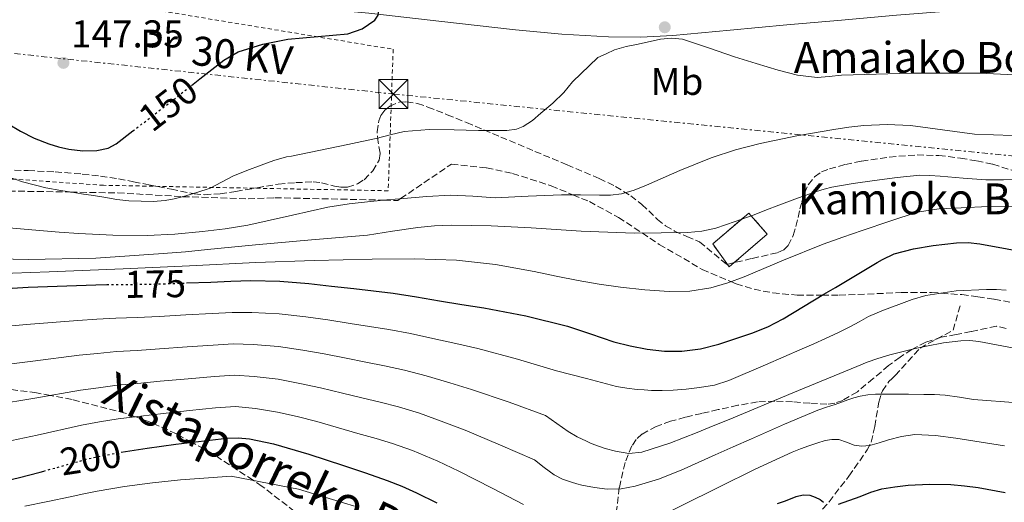
# Model space of a CAD drawing. Units: metres. Extents: x 610114 to 613545, y 4775591 to 4777959.
# Drawn here: x 610928 to 611183, y 4776039 to 4776164 of the extents above; entities that cross this region are included whole.
import ezdxf
from ezdxf.enums import TextEntityAlignment as Align

# ---------------------------------------------------------------- set-up
doc = ezdxf.new("R2010")
doc.units = ezdxf.units.M
doc.header["$MEASUREMENT"] = 0
for name, pattern in [('DGN Style 2', [1.739922, 1.043953, -0.695969]), ('DGN Style 3', [2.435891, 1.739922, -0.695969]), ('DGN Style 5', [1.217945, 0.521977, -0.695969]), ('DGN Style 7', [3.479844, 1.56593, -0.695969, 0.521977, -0.695969])]:
    doc.linetypes.add(name, pattern=pattern)
for name, color, linetype, lineweight in [('construcción   en ruinas', 1, 'Continuous', 0), ('contrucción  en ruinas', 1, 'DGN Style 3', 13), ('Cota de curva de nivel directora', 7, 'Continuous', 0), ('Cota de punto acotado terreno', 7, 'Continuous', 0), ('Curva de nivel directora', 30, 'Continuous', 30), ('Curva de nivel directora no vista', 30, 'DGN Style 5', 30), ('Curva de nivel intermedia', 30, 'Continuous', 0), ('Etiqueta de uso rústico', 92, 'Continuous', 0), ('Línea de asfalto', 7, 'Continuous', 13), ('Línea eléctrica', 6, 'DGN Style 7', 0), ('Punto acotado terreno (símbolo)', 7, 'Continuous', 0), ('Senda', 7, 'DGN Style 3', 0), ('Tela metálica o alambrada', 7, 'DGN Style 2', 0), ('Tensión línea eléctrica', 7, 'Continuous', 0), ('Texto de Borda', 7, 'Continuous', 0), ('Torre eléctrica', 7, 'Continuous', 0), ('Transformador', 7, 'Continuous', 0), ('Zona arbolada', 92, 'DGN Style 3', 0)]:
    doc.layers.add(name, color=color, linetype=linetype, lineweight=lineweight)
doc.styles.add('Style-Arial', font='arial.ttf')

# ---------------------------------------------------------------- blocks, each defined once
blk = doc.blocks.new('5PATER')
at = {"layer": 'Punto acotado terreno (símbolo)', "linetype": 'Continuous', "lineweight": 0}
h = blk.add_hatch(color=51, dxfattribs=at)
edge = h.paths.add_edge_path()
edge.add_ellipse((0, 0), major_axis=(-0.11, -0.111), ratio=0.999422, start_angle=0, end_angle=360)
blk = doc.blocks.new('5TME')
at = {"layer": 'Transformador', "color": 7, "linetype": 'Continuous', "lineweight": 0}
for p, q in [((-0.375, 0.375), (0.375, -0.375)), ((0.3723, 0.3776), (-0.3716, -0.3784))]:
    blk.add_line(p, q, dxfattribs=at)
at = {"layer": 'Transformador', "color": 7, "linetype": 'Continuous', "lineweight": 0, "flags": 128}
blk.add_lwpolyline([(-0.375, -0.375), (0.375, -0.375), (0.375, 0.375), (-0.375, 0.375), (-0.3716, -0.3784)], dxfattribs=at)

msp = doc.modelspace()

# ---------------------------------------------------------------- linework, layer by layer
at = {"layer": 'construcción   en ruinas', "color": 1, "linetype": 'Continuous', "lineweight": 0}
msp.add_polyline3d([(611121.3, 4776108.06, 167.16), (611111.47, 4776099.63, 168.7), (611107.17, 4776105.55, 166.31), (611116.53, 4776113.52, 164.75)], close=True, dxfattribs=at)
at = {"layer": 'contrucción  en ruinas', "color": 1, "linetype": 'DGN Style 3', "lineweight": 13}
msp.add_polyline3d([(611111.47, 4776099.63, 168.7), (611107.17, 4776105.55, 166.31), (611116.53, 4776113.52, 164.75), (611121.3, 4776108.06, 167.16), (611111.47, 4776099.63, 168.7)], dxfattribs=at)
at = {"layer": 'Curva de nivel directora', "color": 30, "linetype": 'Continuous', "lineweight": 30, "flags": 128}
for points, elevation in [([(610972.22, 4776146.54), (610974.36, 4776148.24), (610980.56, 4776153.1), (610984.34, 4776155.27), (610990.67, 4776157.22), (610997.2, 4776158.54), (611004.93, 4776159.26), (611012.69, 4776159.95), (611016.42, 4776161.17), (611019.73, 4776163.47), (611020.52, 4776164.78), (611020.85, 4776167.13), (611021.52, 4776169.36), (611022.56, 4776170.88), (611023.96, 4776171.72), (611037.84, 4776171.46), (611051.73, 4776170.83), (611073.33, 4776170.75), (611094.93, 4776170.96), (611122.74, 4776171.85), (611150.55, 4776173.07), (611169.94, 4776174.07), (611189.33, 4776175.11)], 150), ([(610904.69, 4776149.16), (610908.5, 4776146.8), (610910.85, 4776145.25), (610913.2, 4776143.72), (610917.42, 4776141.11), (610921.64, 4776138.51), (610924.78, 4776136.59), (610927.94, 4776134.68), (610931.51, 4776132.88), (610935.25, 4776131.4), (610937.82, 4776130.64), (610940.44, 4776130.09), (610944.05, 4776129.65), (610947.68, 4776129.72), (610950.66, 4776130.36), (610952.69, 4776131.4), (610957.06, 4776134.77)], 150), ([(610970.9, 4776095.44), (610977.25, 4776095.68), (610982.41, 4776095.87), (610987.57, 4776096.06), (610995.09, 4776095.92), (611002.6, 4776095.26), (611008.44, 4776094.64), (611014.28, 4776094), (611019.36, 4776093.44), (611024.44, 4776092.84), (611030.46, 4776091.87), (611036.47, 4776090.78), (611042.21, 4776089.9), (611047.96, 4776089.02), (611058.82, 4776086.89), (611069.57, 4776084.24), (611075.56, 4776082.26), (611081.54, 4776080.22), (611085.84, 4776079.14), (611090.2, 4776078.3), (611094.7, 4776077.77), (611099.2, 4776077.76), (611104.03, 4776078.39), (611108.8, 4776079.61), (611117.35, 4776082.43), (611121.46, 4776084.12), (611125.43, 4776086.16), (611130.68, 4776089.34), (611135.92, 4776092.51), (611138.98, 4776094.28), (611142.03, 4776096.04), (611149.78, 4776100.76), (611151.12, 4776101.55), (611154.19, 4776102.98), (611159.14, 4776104.31), (611164.24, 4776105.13), (611170.31, 4776105.84), (611173.34, 4776105.88), (611176.34, 4776105.56), (611190.47, 4776102.96)], 175), ([(610917.45, 4776093.61), (610929.96, 4776094.37), (610942.48, 4776094.81), (610947.46, 4776094.94), (610950.32, 4776095.01)], 175), ([(610954, 4776051.66), (610960.76, 4776052.7), (610968.13, 4776053.71), (610975.52, 4776054.59), (610981.4, 4776055.24), (610984.34, 4776055.33), (610987.25, 4776055.08), (610993.44, 4776053.82), (611002.57, 4776051.17), (611011.62, 4776048.17), (611017.27, 4776046.31), (611022.87, 4776044.35), (611026.73, 4776042.81), (611030.52, 4776041.1), (611035.74, 4776038.5)], 200), ([(610862.15, 4776046.58), (610866.36, 4776045.64), (610871.14, 4776044.26), (610875.94, 4776042.91), (610879.78, 4776042.36), (610883.64, 4776042.14), (610894.48, 4776041.87), (610905.32, 4776041.96), (610911.07, 4776042.23), (610916.81, 4776042.84), (610922.11, 4776043.76), (610927.35, 4776044.97), (610933.01, 4776046.49), (610933.96, 4776046.75)], 200), ([(611139.73, 4776038.16), (611145.33, 4776040.17), (611148.13, 4776041.32), (611151.01, 4776042.14), (611154.37, 4776042.72), (611157.76, 4776043.1), (611163.31, 4776043.34), (611168.85, 4776043.24), (611172.4, 4776042.96), (611175.94, 4776042.48), (611182.91, 4776041.2)], 200), ([(611123.95, 4776038.4), (611125.75, 4776039), (611127.29, 4776039.6), (611128.83, 4776040.2), (611130.57, 4776040.58), (611132.32, 4776040.49), (611133.7, 4776040.04), (611135.01, 4776039.36), (611135.91, 4776038.67)], 200)]:
    msp.add_lwpolyline(points, dxfattribs=dict(at, elevation=elevation))
at = {"layer": 'Curva de nivel directora no vista', "color": 30, "linetype": 'DGN Style 5', "lineweight": 30, "flags": 128}
for points, elevation in [([(610957.06, 4776134.77), (610960.45, 4776137.39), (610968.21, 4776143.37), (610972.22, 4776146.54)], 150), ([(610950.32, 4776095.01), (610952.44, 4776095.05), (610958.06, 4776095.09), (610963.68, 4776095.18), (610970.47, 4776095.43), (610970.9, 4776095.44)], 175), ([(610933.96, 4776046.75), (610938.66, 4776048.03), (610942.05, 4776048.99), (610945.45, 4776049.93), (610953.06, 4776051.52), (610954, 4776051.66)], 200)]:
    msp.add_lwpolyline(points, dxfattribs=dict(at, elevation=elevation))
at = {"layer": 'Curva de nivel intermedia', "color": 30, "linetype": 'Continuous', "lineweight": 0, "flags": 128}
for points, elevation in [([(610922.47, 4776123.71), (610928.43, 4776121.6), (610934.53, 4776120.03), (610938.39, 4776119.35), (610942.26, 4776118.75), (610944.24, 4776118.44), (610946.23, 4776118.14), (610949.56, 4776117.6), (610952.9, 4776117.05), (610956.03, 4776116.73), (610959.17, 4776116.59), (610962.28, 4776116.55), (610965.38, 4776116.8), (610967.76, 4776117.25), (610970.12, 4776117.85), (610973.61, 4776118.83), (610977.03, 4776120.01), (610980.01, 4776121.5), (610982.96, 4776123.04), (610986.59, 4776124.55), (610990.26, 4776125.96), (610993.52, 4776127.12), (610996.84, 4776128.04), (610998.12, 4776128.29), (611012.71, 4776131.23), (611016.36, 4776132.03), (611020, 4776132.86), (611023.63, 4776133.78), (611027.3, 4776134.64), (611033.75, 4776135.17), (611040.21, 4776135.04), (611043.36, 4776134.95), (611046.5, 4776134.88), (611048.91, 4776134.86), (611051.32, 4776134.88), (611053.84, 4776134.92), (611056.36, 4776135.26), (611058.13, 4776135.92), (611060.51, 4776137.49), (611062.72, 4776139.34), (611065.82, 4776141.93), (611068.64, 4776144.75), (611070.91, 4776147.48), (611077.41, 4776153.8), (611079.56, 4776154.77), (611081.71, 4776155.74), (611084.74, 4776156.67), (611087.87, 4776157.26), (611093.65, 4776158.53), (611096.54, 4776158.81), (611099.36, 4776158.49), (611106.1, 4776156.31), (611112.82, 4776153.96), (611118.44, 4776152.21), (611124.1, 4776150.51), (611129.12, 4776149.23), (611134.21, 4776148.64), (611137.37, 4776148.88), (611140.53, 4776149.2), (611158.48, 4776149.75), (611176.43, 4776149.72), (611179.85, 4776149.56), (611187.12, 4776149.22)], 155), ([(610923.94, 4776109.76), (610932.87, 4776109.02), (610937.98, 4776108.62), (610943.09, 4776108.24), (610951.9, 4776107.78), (610960.71, 4776107.69), (610967.89, 4776108.03), (610975.06, 4776108.73), (610980.98, 4776109.41), (610986.84, 4776110.4), (610992.62, 4776111.7), (610998.4, 4776113.02), (611002.98, 4776114.04), (611007.57, 4776115.02), (611013.04, 4776115.91), (611018.55, 4776116.52), (611022.81, 4776116.94), (611027.08, 4776117.32), (611033.18, 4776117.82), (611039.28, 4776118.2), (611045.06, 4776117.9), (611050.84, 4776117.48), (611059.44, 4776117.89), (611068.05, 4776118.28), (611072.95, 4776118.23), (611077.84, 4776118.16), (611080.7, 4776118.19), (611083.55, 4776118.51), (611086.87, 4776119.46), (611090.07, 4776120.75), (611094.37, 4776122.63), (611098.67, 4776124.51), (611102.73, 4776126.19), (611106.82, 4776127.79), (611113.09, 4776129.87), (611119.49, 4776131.53), (611128.97, 4776133.51), (611138.51, 4776135.18), (611142.41, 4776135.76), (611146.32, 4776136.2), (611152.36, 4776136.47), (611158.4, 4776136.23), (611166.7, 4776135.1), (611174.99, 4776133.95), (611184.79, 4776133.63)], 160), ([(610918.31, 4776101.79), (610929.95, 4776101.5), (610947.43, 4776101.89), (610964.88, 4776103.04), (610970.65, 4776103.53), (610976.4, 4776104.08), (610982.59, 4776104.71), (610988.77, 4776105.34), (611003.29, 4776106.61), (611017.81, 4776107.85), (611024.31, 4776108.8), (611030.82, 4776109.8), (611035.14, 4776110.21), (611039.46, 4776110.36), (611049.84, 4776110.19), (611060.21, 4776109.74), (611066.64, 4776109.31), (611073.08, 4776108.86), (611086.9, 4776108.36), (611100.74, 4776108.46), (611104.4, 4776108.81), (611108, 4776109.66), (611112.99, 4776111.31), (611117.91, 4776113.1), (611121.09, 4776114.33), (611124.27, 4776115.56), (611129.15, 4776117.36), (611134.05, 4776119.08), (611136.02, 4776119.71), (611138.02, 4776120.2), (611143.53, 4776121.16), (611149.07, 4776121.95), (611154.92, 4776122.77), (611160.79, 4776123.31), (611163.42, 4776123.27), (611166.05, 4776123.1), (611171.99, 4776122.6), (611177.94, 4776122.12), (611182.51, 4776122.14), (611187.09, 4776122.17)], 165), ([(610916.31, 4776097.64), (610935.41, 4776098.3), (610954.52, 4776099.07), (610971.71, 4776099.88), (610988.9, 4776100.72), (611003.96, 4776101.22), (611019.01, 4776101.56), (611029.94, 4776101.68), (611040.87, 4776101.34), (611050.96, 4776100.22), (611060.96, 4776098.44), (611066.64, 4776097.23), (611072.31, 4776096.04), (611077.79, 4776095.12), (611083.32, 4776094.32), (611089.6, 4776093.62), (611095.89, 4776093.23), (611101.28, 4776093.33), (611106.66, 4776094.22), (611111.07, 4776095.5), (611115.33, 4776097.05), (611125.53, 4776101.36), (611135.78, 4776105.5), (611140.84, 4776107.27), (611145.92, 4776109.02), (611153, 4776111.46), (611160.16, 4776113.74), (611165.79, 4776114.64), (611171.51, 4776114.89), (611178.47, 4776115.19), (611185.44, 4776115.18)], 170), ([(611013.29, 4776084.98), (611018.35, 4776084.21), (611023.33, 4776083.42), (611028.92, 4776082.37), (611034.72, 4776081.1), (611040.66, 4776079.75), (611046.34, 4776078.45), (611056.63, 4776075.75), (611066.73, 4776072.71), (611074.51, 4776070.69), (611082.29, 4776068.67), (611084.94, 4776068.18), (611087.64, 4776067.9), (611089.47, 4776067.74), (611091.32, 4776067.64), (611094.13, 4776067.6), (611096.95, 4776067.66), (611100.35, 4776067.92), (611103.75, 4776068.36), (611107.62, 4776069.03), (611111.36, 4776070.17), (611120.88, 4776074.25), (611130.35, 4776078.38), (611133.38, 4776079.7), (611136.4, 4776081.04), (611139.56, 4776082.53), (611142.67, 4776084.09), (611145.08, 4776085.42), (611147.49, 4776086.73), (611151.38, 4776088.41), (611155.35, 4776089.9), (611158.81, 4776091.13), (611162.37, 4776092.16), (611170.21, 4776093.39), (611178.08, 4776093.77), (611180.62, 4776093.77), (611183.15, 4776093.55)], 180), ([(610918.67, 4776083.71), (610930.54, 4776084.78), (610942.81, 4776085.76), (610947.69, 4776086.07), (610952.63, 4776086.36), (610958.12, 4776086.54), (610963.82, 4776086.78), (610970.77, 4776087.17), (610977.55, 4776087.53), (610982.72, 4776087.76), (610987.88, 4776087.79), (610994.94, 4776087.45), (611001.83, 4776086.66), (611007.5, 4776085.86), (611013.29, 4776084.98)], 180), ([(610919.89, 4776073.8), (610931.12, 4776075.2), (610943.13, 4776076.71), (610947.93, 4776077.2), (610952.82, 4776077.66), (610958.18, 4776077.99), (610963.95, 4776078.38), (610971.07, 4776078.92), (610977.85, 4776079.38), (610983.02, 4776079.65), (610988.18, 4776079.52), (610994.79, 4776078.98), (611001.07, 4776078.06), (611006.57, 4776077.09), (611012.3, 4776075.97), (611017.34, 4776074.98), (611022.23, 4776074), (611027.38, 4776072.87), (611032.97, 4776071.41), (611039.1, 4776069.6), (611044.72, 4776067.88), (611054.45, 4776064.62), (611063.88, 4776061.18), (611066.82, 4776059.07), (611069.76, 4776056.96), (611072.06, 4776055.64)], 185), ([(611072.06, 4776055.64), (611074.48, 4776054.52), (611075.56, 4776054.02), (611076.66, 4776053.55), (611079.31, 4776052.61), (611082.02, 4776051.9), (611085.44, 4776051.34), (611088.84, 4776051.64), (611096.07, 4776053.99), (611103.17, 4776056.73), (611107.29, 4776058.43), (611111.41, 4776060.12), (611127.94, 4776066.99), (611144.47, 4776073.85), (611147.18, 4776074.91), (611149.92, 4776075.87), (611153, 4776076.8), (611156.11, 4776077.63), (611159.3, 4776078.4), (611162.51, 4776079.12), (611166.95, 4776079.92), (611171.41, 4776080.44), (611173.75, 4776080.53), (611176.08, 4776080.3), (611188.02, 4776078.05)], 185), ([(610921.12, 4776063.9), (610931.69, 4776065.61), (610943.45, 4776067.66), (610948.16, 4776068.33), (610953.01, 4776068.96), (610958.24, 4776069.44), (610964.08, 4776069.99), (610971.37, 4776070.67), (610978.15, 4776071.24), (610983.32, 4776071.54), (610988.49, 4776071.25), (610994.63, 4776070.5), (611000.31, 4776069.46), (611005.63, 4776068.32), (611011.31, 4776066.96), (611016.32, 4776065.75), (611021.12, 4776064.58), (611025.83, 4776063.38), (611031.22, 4776061.73), (611037.54, 4776059.45), (611043.1, 4776057.31), (611052.27, 4776053.48), (611061.04, 4776049.66), (611063.58, 4776047.72), (611066.12, 4776045.79), (611068.27, 4776044.65)], 190), ([(611068.27, 4776044.65), (611070.63, 4776043.88), (611071.96, 4776043.49), (611073.32, 4776043.15), (611076.57, 4776042.49), (611079.83, 4776042.08), (611083.46, 4776042.13), (611087.09, 4776042.83), (611093.16, 4776044.69), (611099, 4776046.97), (611103.4, 4776048.95), (611107.81, 4776050.92), (611112.51, 4776053.01), (611117.2, 4776055.1), (611125.79, 4776058.87), (611134.43, 4776062.51), (611136.67, 4776063.28), (611138.93, 4776064.01), (611140.53, 4776064.61), (611142.13, 4776065.21), (611143.74, 4776065.73), (611145.39, 4776066.16), (611147.36, 4776066.51), (611149.35, 4776066.65), (611151.63, 4776066.66), (611153.91, 4776066.65), (611157.88, 4776066.63), (611161.86, 4776066.6), (611164.62, 4776066.54), (611167.38, 4776066.38), (611171.04, 4776065.84), (611174.71, 4776065.31), (611186.17, 4776064.43)], 190), ([(610922.34, 4776054), (610932.27, 4776056.03), (610943.77, 4776058.61), (610948.39, 4776059.46), (610953.2, 4776060.27), (610958.3, 4776060.88), (610964.21, 4776061.59), (610971.67, 4776062.42), (610978.45, 4776063.09), (610983.63, 4776063.43), (610988.8, 4776062.98), (610994.48, 4776062.03), (610999.55, 4776060.87), (611004.69, 4776059.55), (611010.32, 4776057.94), (611015.31, 4776056.52), (611020.02, 4776055.15), (611024.29, 4776053.88), (611029.47, 4776052.05), (611035.99, 4776049.3), (611041.48, 4776046.73), (611050.08, 4776042.34), (611058.19, 4776038.13)], 195), ([(611138.06, 4776054.94), (611139.86, 4776054.92), (611141.83, 4776054.25), (611143.79, 4776053.5), (611145.83, 4776053.23), (611147.86, 4776053.36), (611150.26, 4776054.06), (611152.66, 4776054.8), (611156.07, 4776055.71), (611159.51, 4776056.25), (611164.84, 4776055.99), (611170.16, 4776055.23), (611182.74, 4776053.27)], 195), ([(611089.78, 4776033.21), (611108.75, 4776042.55), (611118.17, 4776047.27), (611127.76, 4776051.64), (611129.91, 4776052.51), (611132.08, 4776053.32), (611134.16, 4776054.02), (611136.27, 4776054.64), (611138.06, 4776054.94)], 195), ([(610929.05, 4776037.64), (610935.05, 4776038.86), (610940.83, 4776040.09), (610944.36, 4776040.83), (610947.77, 4776041.56), (610954.88, 4776042.79), (610962.14, 4776043.7), (610969.4, 4776044.46), (610976.66, 4776045.05), (610982.48, 4776045.45), (610999.94, 4776042.11), (611008.71, 4776039.4), (611014.41, 4776037.65)], 205)]:
    msp.add_lwpolyline(points, dxfattribs=dict(at, elevation=elevation))
at = {"layer": 'Línea de asfalto', "color": 7, "linetype": 'Continuous', "lineweight": 13}
msp.add_polyline3d([(611183.79, 4776166.98, 151.07), (611169.25, 4776165.85, 151.19), (611154.76, 4776164.71, 151.36), (611140.55, 4776163.49, 152.1), (611126.35, 4776162.25, 152.92), (611111.66, 4776160.88, 153.47), (611096.86, 4776159.49, 153.85), (611088.53, 4776159.06, 153.97), (611080.18, 4776159.16, 153.72), (611068.1, 4776159.83, 152.88), (611056.1, 4776160.91, 152), (611037.07, 4776163.07, 150.51), (611018.14, 4776165.23, 149.12), (611001.2, 4776166.78, 148.53), (610984.13, 4776168.7, 148.19), (610971.18, 4776170.84, 147.72), (610958.37, 4776173.11, 147.23), (610942.57, 4776175.87, 146.44), (610926.69, 4776178.7, 145.69)], dxfattribs=at)
at = {"layer": 'Línea eléctrica', "color": 6, "linetype": 'DGN Style 7', "lineweight": 0}
msp.add_polyline3d([(610877.94, 4776159.98, 149.88), (611024.52, 4776144.33, 153.3), (611204.77, 4776126.3, 162.11), (611307.09, 4776167.72, 150.15), (611471.41, 4776240.62, 146.51), (611801.08, 4776381.37, 139.78), (611974.44, 4776453.12, 149.46), (612306.96, 4776566.6, 206.93), (612422.33, 4776603.28, 250), (612544.89, 4776648.77, 259.76), (612798.69, 4776849.28, 197.66), (612819.4, 4776878.66, 190.39), (612906.47, 4777002.23, 159.84), (612955.19, 4777071.36, 142.74), (612956.2, 4777072.79, 142.78)], dxfattribs=at)
at = {"layer": 'Senda', "color": 7, "linetype": 'DGN Style 3', "lineweight": 0}
for points in [[(610924.91, 4776119.23, 154.75), (610940.91, 4776118.96, 155), (610953.13, 4776118.75, 154.86), (610969.85, 4776117.78, 155), (610969.99, 4776117.77, 155), (610986.9, 4776117.19, 156.49), (610993.8, 4776117.5, 157.4), (611022.13, 4776116.87, 160), (611025.69, 4776116.79, 160), (611026.38, 4776117.26, 160), (611039.55, 4776126.21, 160), (611048.61, 4776125.25, 160), (611055.31, 4776123.79, 160), (611065.37, 4776120.59, 160), (611070.99, 4776118.25, 160), (611075.24, 4776116.49, 160.47), (611082.79, 4776112.42, 162.94), (611088.9, 4776108.37, 165), (611093.35, 4776105.42, 166.02), (611104.48, 4776098.94, 168.44), (611111.9, 4776095.8, 170), (611113.22, 4776095.25, 170.29), (611117.88, 4776093.81, 171.29), (611122.76, 4776092.87, 172.32), (611129.06, 4776092.3, 173.66), (611135.53, 4776092.27, 175), (611139.92, 4776092.25, 176.01), (611156, 4776092.94, 179.77), (611163.86, 4776092.97, 180.23), (611166.39, 4776092.79, 180), (611171.66, 4776092.41, 179.3), (611175.84, 4776091.88, 178.74), (611180.04, 4776091.23, 178.18), (611192.61, 4776088.96, 176.48)], [(611132.49, 4776033.18, 202.66), (611137.3, 4776038.83, 199.69), (611142.46, 4776045.44, 197.79), (611147.16, 4776052.21, 195.46), (611148.19, 4776054.23, 194.71), (611149.17, 4776058.27, 193.3), (611150.16, 4776064.62, 190.86), (611151.11, 4776067.5, 189.54), (611152.79, 4776069.9, 188.28), (611153.62, 4776070.72, 188), (611154.45, 4776071.53, 187.59), (611160.86, 4776078.58, 183.75), (611169.41, 4776083.2, 181.29), (611171.41, 4776090.07, 177.5)], [(611002.73, 4776033.33, 209.06), (610990.54, 4776042.8, 205.69), (610988.17, 4776044.36, 205), (610977.6, 4776051.3, 201.68), (610972.3, 4776054.21, 200), (610968.3, 4776056.39, 198.62), (610961.75, 4776059.34, 196.31), (610957.68, 4776060.81, 195), (610955.06, 4776061.75, 194.24), (610941.34, 4776065.29, 191.07), (610935.74, 4776066.32, 190), (610932.06, 4776066.99, 189.32), (610917.57, 4776068.94, 186.83)]]:
    msp.add_polyline3d(points, dxfattribs=at)
at = {"layer": 'Tela metálica o alambrada', "color": 7, "linetype": 'DGN Style 2', "lineweight": 0}
msp.add_polyline3d([(610807.29, 4776195.01, 140.98), (610889.4, 4776178.37, 147.7), (610935.35, 4776170.63, 147.44), (611024.44, 4776155.91, 152.12), (611023.16, 4776119.3, 157.94), (610949.43, 4776120.71, 156.47), (610859.06, 4776126.92, 157.49), (610812.85, 4776130.57, 153.78)], dxfattribs=at)
at = {"layer": 'Zona arbolada', "color": 92, "linetype": 'DGN Style 3', "lineweight": 0}
for points in [[(610926.42, 4776124.59, 161.62), (610929.94, 4776124.51, 160.74), (610936.95, 4776124.19, 159.58), (610943.96, 4776123.63, 158.89), (610948.64, 4776123.1, 158.81), (610953.32, 4776122.37, 158.9), (610957.25, 4776121.62, 159.04), (610961.16, 4776120.86, 159.24), (610967.02, 4776119.69, 159.69), (610972.89, 4776118.54, 160.31), (610975.59, 4776118.28, 160.71), (610979.65, 4776118.54, 161.49), (610983.7, 4776119.12, 162.1), (610989.21, 4776120.07, 162.45), (610994.71, 4776121.02, 162.76), (610999.2, 4776121.41, 163.21), (611003.7, 4776121.58, 163.67), (611005.93, 4776121.36, 163.88), (611009.27, 4776120.53, 164.06), (611010.93, 4776120.24, 164.01), (611012.6, 4776120.27, 163.8), (611015.22, 4776121.08, 163.16), (611016.96, 4776122.16, 162.56), (611019.16, 4776124.42, 161.58), (611020.79, 4776127.23, 160.69), (611021.1, 4776129.04, 160.2), (611020.55, 4776131.78, 159.47), (611020.28, 4776134.51, 158.95), (611020.7, 4776137.39, 158.71), (611021.22, 4776138.81, 158.64), (611022.25, 4776140.17, 158.58), (611023.55, 4776141.22, 158.52), (611025.98, 4776142.19, 158.42), (611027.88, 4776142.34, 158.35), (611030.72, 4776141.89, 158.25), (611033.42, 4776140.97, 158.18), (611038.45, 4776138.98, 158.27), (611043.43, 4776136.94, 158.73), (611052.29, 4776133.21, 160.48), (611061.14, 4776129.49, 162.2), (611069.47, 4776126.01, 163.03), (611077.81, 4776122.51, 163.88), (611081.97, 4776120.41, 164.4), (611085.94, 4776118, 164.98), (611088.84, 4776115.75, 165.46), (611092.86, 4776111.9, 166.31), (611094.96, 4776110.18, 166.86), (611097.27, 4776108.86, 167.54), (611100.52, 4776107.45, 168.55), (611103.77, 4776106.05, 169.56), (611110.81, 4776100.25, 175.65), (611117.43, 4776101.78, 176.69), (611124.05, 4776103.31, 177.73), (611125.62, 4776104.03, 177.95), (611126.69, 4776105.12, 178.03), (611128.05, 4776107.73, 177.92), (611129.28, 4776112.39, 177.16), (611129.77, 4776114.59, 176.5), (611130.29, 4776116.41, 175.65), (611130.6, 4776117.56, 174.7), (611130.92, 4776118.7, 173.69), (611131.92, 4776120.83, 172.27), (611133.56, 4776122.94, 171.11), (611135.36, 4776124.21, 170.46), (611137.4, 4776124.97, 170.17), (611141.54, 4776126.09, 170.07), (611145.73, 4776126.94, 170.04), (611152.91, 4776128.03, 170.06), (611160.09, 4776128.59, 170.1), (611165.7, 4776128.41, 170.15), (611171.32, 4776127.76, 170.2), (611175.54, 4776127.01, 170.28), (611179.73, 4776126.16, 170.37), (611184.86, 4776124.54, 170.15)], [(610926.42, 4776124.59, 161.62), (610929.94, 4776124.51, 160.74), (610936.95, 4776124.19, 159.58), (610943.96, 4776123.63, 158.89), (610948.64, 4776123.1, 158.81), (610953.32, 4776122.37, 158.9), (610957.25, 4776121.62, 159.04), (610961.16, 4776120.86, 159.24), (610967.02, 4776119.69, 159.69), (610972.89, 4776118.54, 160.31), (610975.59, 4776118.28, 160.71), (610979.65, 4776118.54, 161.49), (610983.7, 4776119.12, 162.1), (610989.21, 4776120.07, 162.45), (610994.71, 4776121.02, 162.76), (610999.2, 4776121.41, 163.21), (611003.7, 4776121.58, 163.67), (611005.93, 4776121.36, 163.88), (611009.27, 4776120.53, 164.06), (611010.93, 4776120.24, 164.01), (611012.6, 4776120.27, 163.8), (611015.22, 4776121.08, 163.16), (611016.96, 4776122.16, 162.56), (611019.16, 4776124.42, 161.58), (611020.79, 4776127.23, 160.69), (611021.1, 4776129.04, 160.2), (611020.55, 4776131.78, 159.47), (611020.28, 4776134.51, 158.95), (611020.7, 4776137.39, 158.71), (611021.22, 4776138.81, 158.64), (611022.25, 4776140.17, 158.58), (611023.55, 4776141.22, 158.52), (611025.98, 4776142.19, 158.42), (611027.88, 4776142.34, 158.35), (611030.72, 4776141.89, 158.25), (611033.42, 4776140.97, 158.18), (611038.45, 4776138.98, 158.27), (611043.43, 4776136.94, 158.73), (611052.29, 4776133.21, 160.48), (611061.14, 4776129.49, 162.2), (611069.47, 4776126.01, 163.03), (611077.81, 4776122.51, 163.88), (611081.97, 4776120.41, 164.4), (611085.94, 4776118, 164.98), (611088.84, 4776115.75, 165.46), (611092.86, 4776111.9, 166.31), (611094.96, 4776110.18, 166.86), (611097.27, 4776108.86, 167.54), (611100.52, 4776107.45, 168.55), (611103.77, 4776106.05, 169.56), (611110.81, 4776100.25, 175.65), (611117.43, 4776101.78, 176.69), (611124.05, 4776103.31, 177.73), (611125.62, 4776104.03, 177.95), (611126.69, 4776105.12, 178.03), (611128.05, 4776107.73, 177.92), (611129.28, 4776112.39, 177.16), (611129.77, 4776114.59, 176.5), (611130.29, 4776116.41, 175.65), (611130.6, 4776117.56, 174.7), (611130.92, 4776118.7, 173.69), (611131.92, 4776120.83, 172.27), (611133.56, 4776122.94, 171.11), (611135.36, 4776124.21, 170.46), (611137.4, 4776124.97, 170.17), (611141.54, 4776126.09, 170.07), (611145.73, 4776126.94, 170.04), (611152.91, 4776128.03, 170.06), (611160.09, 4776128.59, 170.1)], [(611160.09, 4776128.59, 170.1), (611165.7, 4776128.41, 170.15), (611171.32, 4776127.76, 170.2), (611175.54, 4776127.01, 170.28), (611179.73, 4776126.16, 170.37), (611184.86, 4776124.54, 170.15)], [(611183.15, 4776083.68, 192.15), (611180.63, 4776084.24, 192.16), (611174.07, 4776082.85, 192.76), (611170.19, 4776082.12, 192.75), (611166.33, 4776081.37, 192.93), (611162.39, 4776080.12, 193.71), (611158.73, 4776078.24, 194.52), (611155.69, 4776076.22, 195.18), (611152.74, 4776074.05, 195.8), (611148.74, 4776070.68, 196.24), (611144.65, 4776067.29, 195.91), (611140.86, 4776065.05, 195.21), (611138.84, 4776064.35, 194.79), (611136.77, 4776064.06, 194.31), (611132.33, 4776064.32, 193.18), (611127.85, 4776064.67, 192.09), (611123.3, 4776064.83, 191.14), (611118.76, 4776064.65, 190.23), (611113.67, 4776063.77, 189.26), (611108.6, 4776062.65, 188.39), (611104.33, 4776061.69, 188), (611100.06, 4776060.69, 188.12), (611096.28, 4776059.63, 188.56), (611092.57, 4776058.32, 189.17), (611088.87, 4776056.34, 189.87), (611087.35, 4776054.95, 190.3), (611086.22, 4776053.26, 190.85), (611084.49, 4776048.96, 192.43), (611083, 4776042.47, 195.2), (611082.2, 4776036.01, 198.29)], [(611183.15, 4776083.68, 192.15), (611180.63, 4776084.24, 192.16), (611174.07, 4776082.85, 192.76), (611170.19, 4776082.12, 192.75), (611166.33, 4776081.37, 192.93), (611162.39, 4776080.12, 193.71), (611158.73, 4776078.24, 194.52), (611155.69, 4776076.22, 195.18), (611152.74, 4776074.05, 195.8), (611148.74, 4776070.68, 196.24), (611144.65, 4776067.29, 195.91), (611140.86, 4776065.05, 195.21), (611138.84, 4776064.35, 194.79), (611136.77, 4776064.06, 194.31), (611132.33, 4776064.32, 193.18), (611127.85, 4776064.67, 192.09), (611123.3, 4776064.83, 191.14), (611118.76, 4776064.65, 190.23), (611113.67, 4776063.77, 189.26), (611108.6, 4776062.65, 188.39), (611104.33, 4776061.69, 188), (611100.06, 4776060.69, 188.12), (611096.28, 4776059.63, 188.56), (611092.57, 4776058.32, 189.17), (611088.87, 4776056.34, 189.87), (611087.35, 4776054.95, 190.3), (611086.22, 4776053.26, 190.85), (611084.49, 4776048.96, 192.43), (611083, 4776042.47, 195.2), (611082.2, 4776036.01, 198.29)]]:
    msp.add_polyline3d(points, dxfattribs=at)

# ---------------------------------------------------------------- block references
at = {"layer": 'Punto acotado terreno (símbolo)', "color": 7, "linetype": 'Continuous', "lineweight": 0, "xscale": 10, "yscale": 10, "zscale": 10}
for p in [(611094.77, 4776161.61, 154.33), (610939.06, 4776152.4, 147.35)]:
    msp.add_blockref('5PATER', p, dxfattribs=at)
at = {"layer": 'Torre eléctrica', "color": 7, "linetype": 'Continuous', "lineweight": 0, "xscale": 10, "yscale": 10, "zscale": 10}
msp.add_blockref('5TME', (611024.52, 4776144.33, 153.3), dxfattribs=at)

# ---------------------------------------------------------------- texts
at = {"color": 7, "linetype": 'Continuous', "lineweight": 0, "style": 'Style-Arial'}
msp.add_text('Xistaporreko Bidea', height=9, rotation=334.08, dxfattribs=at).set_placement((610997.36, 4776040.89, 200.36), align=Align.CENTER)
at = {"layer": 'Cota de curva de nivel directora', "color": 7, "linetype": 'Continuous', "lineweight": 0, "style": 'Style-Arial'}
for s, rotation, p in [('150', 37.6335, (610966.19, 4776141.81, 150)), ('175', 0.8966, (610962.84, 4776095.17, 175)), ('200', 8.721, (610946.11, 4776050.23, 200))]:
    msp.add_text(s, height=7, rotation=rotation, dxfattribs=at).set_placement(p, align=Align.MIDDLE_CENTER)
at = {"layer": 'Cota de punto acotado terreno', "color": 7, "linetype": 'Continuous', "lineweight": 0, "style": 'Style-Arial'}
msp.add_text('147.35', height=7, dxfattribs=at).set_placement((610941.05, 4776156.4, 147.35))
at = {"layer": 'Etiqueta de uso rústico', "color": 92, "linetype": 'Continuous', "lineweight": 0, "style": 'Style-Arial'}
for s, p in [('Pr', (610963.85, 4776157.47, 148.49)), ('Mb', (611097.93, 4776147.6, 156.68))]:
    msp.add_text(s, height=7, dxfattribs=at).set_placement(p, align=Align.MIDDLE_CENTER)
at = {"layer": 'Tensión línea eléctrica', "color": 7, "linetype": 'Continuous', "lineweight": 0, "style": 'Style-Arial'}
msp.add_text('30 KV', height=7.5, rotation=353.9045, dxfattribs=at).set_placement((610984.96, 4776150.56, 149.99), align=Align.CENTER)
at = {"layer": 'Texto de Borda', "color": 7, "linetype": 'Continuous', "lineweight": 0, "style": 'Style-Arial'}
for s, p in [('Amaiako Borda', (611128.17, 4776149.81, 154.94)), ('Kamioko Borda', (611129.18, 4776113.2, 166.46))]:
    msp.add_text(s, height=8, dxfattribs=at).set_placement(p)

doc.saveas('drawing.dxf')
